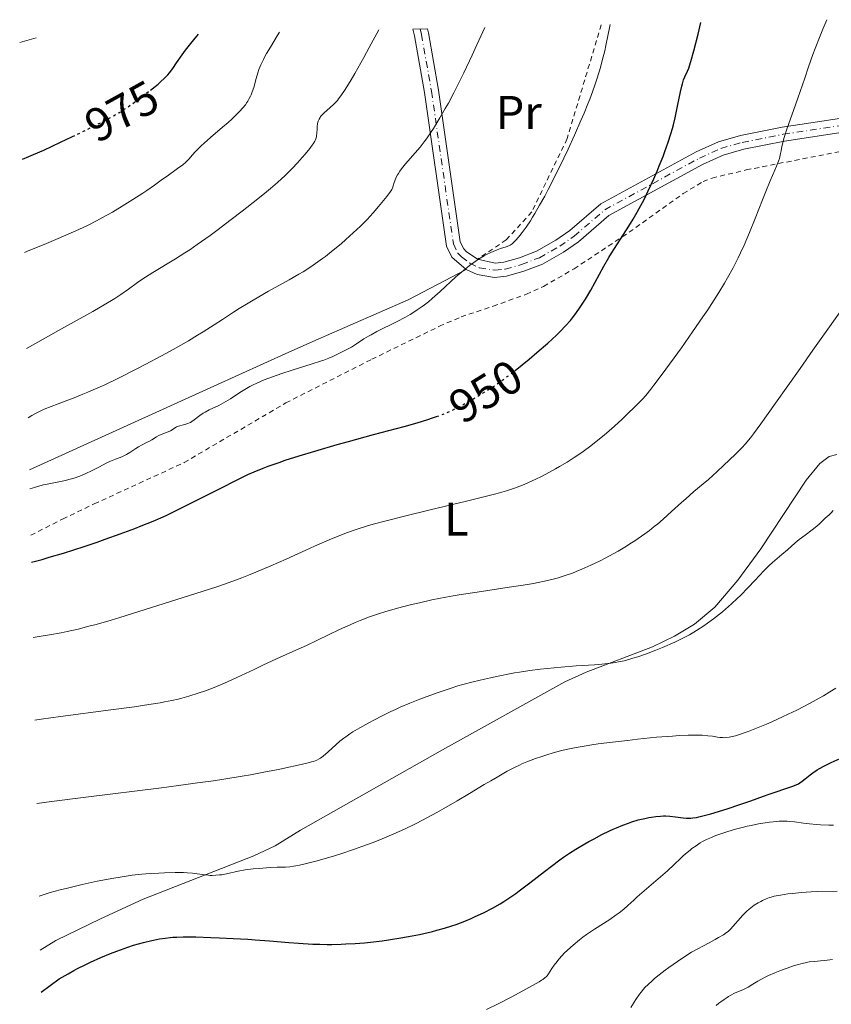
# Model space of a CAD drawing. Units: metres. Extents: x 654684 to 658142, y 4753309 to 4755700.
# Drawn here: x 654684 to 654856, y 4755417 to 4755626 of the extents above; entities that cross this region are included whole.
import ezdxf
from ezdxf.enums import TextEntityAlignment as Align

# ---------------------------------------------------------------- set-up
doc = ezdxf.new("R2010")
doc.units = ezdxf.units.M
doc.header["$MEASUREMENT"] = 0
for name, pattern in [('DGN Style 2', [1.739922, 1.043953, -0.695969]), ('DGN Style 4', [2.785615, 1.391938, -0.695969, 0.00174, -0.695969]), ('DGN Style 5', [1.217945, 0.521977, -0.695969])]:
    doc.linetypes.add(name, pattern=pattern)
for name, color, linetype, lineweight in [('Cota de curva de nivel directora', 7, 'Continuous', 0), ('Curva de nivel directora', 30, 'Continuous', 30), ('Curva de nivel directora no vista', 30, 'DGN Style 5', 30), ('Curva de nivel intermedia', 30, 'Continuous', 0), ('Eje pista sin pavimentar', 7, 'DGN Style 4', 0), ('Etiqueta de uso rústico', 92, 'Continuous', 0), ('Línea de cambio de uso (parcela vista)', 92, 'Continuous', 0), ('Línea de pista sin pavimentar', 7, 'Continuous', 0), ('Pista sin pavimentar', 9, 'Continuous', 0), ('Tela metálica o alambrada', 7, 'DGN Style 2', 0)]:
    doc.layers.add(name, color=color, linetype=linetype, lineweight=lineweight)
doc.styles.add('Style-Arial', font='arial.ttf')

msp = doc.modelspace()

# ---------------------------------------------------------------- linework, layer by layer
at = {"layer": 'Curva de nivel directora', "color": 30, "linetype": 'Continuous', "lineweight": 30, "flags": 128}
for points, elevation in [([(654789.03, 4755551.51), (654789.09, 4755551.56), (654792.1, 4755554), (654793.71, 4755555.36), (654796.03, 4755557.38), (654797.85, 4755559.06), (654798.66, 4755559.85), (654799.78, 4755561.02), (654800.81, 4755562.18), (654801.29, 4755562.76), (654801.75, 4755563.35), (654802.63, 4755564.55), (654803.47, 4755565.82), (654804.02, 4755566.71), (654805.13, 4755568.62), (654807.9, 4755573.66), (654808.97, 4755575.51), (654809.54, 4755576.46), (654810.14, 4755577.42), (654811.41, 4755579.39), (654813.19, 4755582.16), (654814.09, 4755583.62), (654814.98, 4755585.14), (654815.42, 4755585.93), (654816.07, 4755587.15), (654816.49, 4755587.97), (654817.32, 4755589.66), (654818.48, 4755592.19), (654819.19, 4755593.85), (654819.63, 4755594.92), (654820.44, 4755596.95), (654820.83, 4755598), (654821.53, 4755599.95), (654822.1, 4755601.74), (654822.43, 4755602.87), (654822.63, 4755603.61), (654823, 4755605.09), (654823.54, 4755607.59), (654824.15, 4755610.61), (654824.43, 4755611.82), (654824.56, 4755612.32), (654824.81, 4755613.14), (654825.07, 4755613.79), (654825.6, 4755614.98), (654825.88, 4755615.65), (654826.04, 4755616.11), (654826.35, 4755617.05), (654826.98, 4755619.29), (654827.89, 4755622.88), (654828.49, 4755625.31)], 950), ([(654711.83, 4755610.97), (654712.85, 4755611.78), (654713.45, 4755612.27), (654713.97, 4755612.72), (654714.83, 4755613.52), (654715.51, 4755614.23), (654715.89, 4755614.68), (654716.57, 4755615.6), (654717.35, 4755616.75), (654718.55, 4755618.5), (654719.24, 4755619.43), (654720.38, 4755620.85), (654721.67, 4755622.41), (654722.01, 4755622.88)], 975), ([(654684.69, 4755596.36), (654686.05, 4755596.91), (654687.06, 4755597.33), (654689.25, 4755598.3), (654692.79, 4755599.93), (654695.15, 4755601.06), (654695.31, 4755601.14)], 975), ([(654686.62, 4755510.91), (654688.89, 4755511.54), (654690.4, 4755511.98), (654693.41, 4755512.88), (654697.76, 4755514.28), (654700.51, 4755515.2), (654702.24, 4755515.8), (654705.43, 4755516.94), (654708.5, 4755518.08), (654709.88, 4755518.62), (654712.43, 4755519.66), (654714.06, 4755520.37), (654715.14, 4755520.86), (654717.39, 4755521.93), (654721.55, 4755523.99), (654727.17, 4755526.86), (654729.67, 4755528.13), (654731.6, 4755529.07), (654732.49, 4755529.49), (654733.78, 4755530.07), (654735.72, 4755530.87), (654736.76, 4755531.26), (654739.08, 4755532.08), (654740.4, 4755532.53), (654743.37, 4755533.48), (654746.67, 4755534.48), (654751.37, 4755535.85), (654753.78, 4755536.53), (654759.12, 4755537.98), (654765.58, 4755539.71), (654768.32, 4755540.47), (654770.62, 4755541.17), (654771.63, 4755541.5), (654772.47, 4755541.8)], 950), ([(654842.96, 4755461.79), (654847.76, 4755463.41), (654848.69, 4755463.77), (654849.15, 4755463.99), (654849.41, 4755464.15), (654849.92, 4755464.51), (654850.56, 4755465.03), (654851.6, 4755465.86), (654852.2, 4755466.31), (654853.11, 4755466.92), (654853.62, 4755467.22), (654854.49, 4755467.7), (654855.49, 4755468.21), (654856.05, 4755468.47), (654857.96, 4755469.32)], 925), ([(654688.68, 4755419.83), (654692.52, 4755422.61), (654694.38, 4755423.71), (654695.6, 4755424.39), (654696.4, 4755424.82), (654697.97, 4755425.62), (654699.11, 4755426.18), (654701.32, 4755427.17), (654703.4, 4755428.02), (654704.7, 4755428.52), (654707.07, 4755429.35), (654708.26, 4755429.74), (654710.34, 4755430.35), (654712.1, 4755430.78), (654713.13, 4755430.99), (654713.76, 4755431.1), (654714.93, 4755431.27), (654716.02, 4755431.4), (654716.56, 4755431.44), (654717.4, 4755431.49), (654718.79, 4755431.53), (654721.46, 4755431.51), (654724.63, 4755431.42), (654726.45, 4755431.35), (654729.38, 4755431.21), (654732.45, 4755431.03), (654734, 4755430.92), (654737.09, 4755430.66), (654741.18, 4755430.32), (654743.21, 4755430.17), (654746.24, 4755430), (654747.76, 4755429.95), (654749.27, 4755429.94), (654750.27, 4755429.94), (654752.27, 4755429.98), (654753.26, 4755430.02), (654755.23, 4755430.14), (654757.16, 4755430.29), (654758.43, 4755430.41), (654760.91, 4755430.7), (654762.26, 4755430.89), (654764.86, 4755431.3), (654767.3, 4755431.75), (654768.82, 4755432.06), (654769.78, 4755432.27), (654771.57, 4755432.69), (654772.49, 4755432.93), (654774.16, 4755433.39), (654775.68, 4755433.86), (654776.62, 4755434.18), (654778.42, 4755434.86), (654779.76, 4755435.42), (654780.65, 4755435.81), (654782.41, 4755436.64), (654784.31, 4755437.62), (654785.93, 4755438.54), (654786.74, 4755439.03), (654787.98, 4755439.84), (654789.29, 4755440.75), (654789.99, 4755441.26), (654792.25, 4755442.97), (654795.36, 4755445.39), (654796.81, 4755446.52), (654798.56, 4755447.82), (654799.38, 4755448.41), (654800.63, 4755449.25), (654801.94, 4755450.09), (654802.65, 4755450.52), (654804.73, 4755451.71), (654805.83, 4755452.32), (654807.5, 4755453.19), (654809.11, 4755453.99), (654809.87, 4755454.35), (654810.6, 4755454.67), (654811.93, 4755455.22), (654813.12, 4755455.66), (654813.86, 4755455.9), (654815.21, 4755456.3), (654816.6, 4755456.64), (654817.44, 4755456.81), (654817.97, 4755456.91), (654818.95, 4755457.05), (654819.92, 4755457.14), (654820.55, 4755457.16), (654820.97, 4755457.15), (654821.89, 4755457.09), (654823.07, 4755456.97), (654824.7, 4755456.79), (654825.45, 4755456.72), (654826.05, 4755456.7), (654826.34, 4755456.7), (654826.79, 4755456.74), (654827.56, 4755456.85), (654828.01, 4755456.95), (654829.14, 4755457.23), (654830.58, 4755457.63), (654834.07, 4755458.69), (654836.73, 4755459.56), (654839.05, 4755460.37), (654841.72, 4755461.34), (654842.96, 4755461.79)], 925)]:
    msp.add_lwpolyline(points, dxfattribs=dict(at, elevation=elevation))
at = {"layer": 'Curva de nivel directora no vista', "color": 30, "linetype": 'DGN Style 5', "lineweight": 30, "flags": 128}
for points, elevation in [([(654695.31, 4755601.14), (654699.36, 4755603.12), (654701.75, 4755604.32), (654702.72, 4755604.83), (654704.33, 4755605.72), (654705.25, 4755606.27), (654705.84, 4755606.64), (654707.02, 4755607.42), (654708.47, 4755608.45), (654710.5, 4755609.94), (654711.49, 4755610.7), (654711.83, 4755610.97)], 975), ([(654772.47, 4755541.8), (654773.45, 4755542.15), (654774.56, 4755542.6), (654775.28, 4755542.92), (654776.7, 4755543.6), (654777.52, 4755544.01), (654779.17, 4755544.92), (654780.8, 4755545.86), (654781.84, 4755546.5), (654783.76, 4755547.71), (654785.57, 4755548.92), (654786.69, 4755549.72), (654787.44, 4755550.28), (654789.03, 4755551.51)], 950)]:
    msp.add_lwpolyline(points, dxfattribs=dict(at, elevation=elevation))
at = {"layer": 'Curva de nivel intermedia', "color": 30, "linetype": 'Continuous', "lineweight": 0, "flags": 128}
for points, elevation in [([(654854.28, 4755623.88), (654855.14, 4755625.92)], 945), ([(654685.6, 4755556.21), (654687.95, 4755557.56), (654692.33, 4755560.02), (654699.6, 4755564.06), (654702.41, 4755565.68), (654703.59, 4755566.4), (654704.3, 4755566.86), (654705.58, 4755567.7), (654707.2, 4755568.84), (654709.09, 4755570.2), (654710.03, 4755570.86), (654710.77, 4755571.35), (654712.32, 4755572.34), (654717.14, 4755575.24), (654719.15, 4755576.5), (654720.16, 4755577.17), (654721.75, 4755578.25), (654724.49, 4755580.21), (654725.9, 4755581.24), (654728.95, 4755583.54), (654731.3, 4755585.34), (654734.58, 4755587.92), (654736.44, 4755589.43), (654737.26, 4755590.13), (654738.76, 4755591.43), (654739.66, 4755592.24), (654740.23, 4755592.77), (654741.3, 4755593.82), (654741.88, 4755594.41), (654742.98, 4755595.58), (654743.99, 4755596.7), (654744.59, 4755597.4), (654745.58, 4755598.61), (654746.13, 4755599.33), (654746.34, 4755599.64), (654746.66, 4755600.17), (654746.81, 4755600.49), (654746.89, 4755600.7), (654747, 4755601.1), (654747.05, 4755601.34), (654747.1, 4755601.83), (654747.15, 4755602.8), (654747.17, 4755603.25), (654747.25, 4755603.84), (654747.33, 4755604.19), (654747.39, 4755604.41), (654747.56, 4755604.82), (654747.77, 4755605.21), (654747.9, 4755605.4), (654748.12, 4755605.69), (654748.57, 4755606.14), (654749.95, 4755607.3), (654750.6, 4755607.91), (654750.96, 4755608.28), (654751.44, 4755608.81), (654751.71, 4755609.15), (654752.19, 4755609.78), (654753.11, 4755611.15), (654754.35, 4755613.18), (654755.13, 4755614.5), (654757.03, 4755617.89), (654758.19, 4755620), (654760.21, 4755623.76)], 965), ([(654685.93, 4755541.55), (654686.73, 4755542.06), (654687.32, 4755542.39), (654688.61, 4755543.03), (654689.31, 4755543.34), (654690.77, 4755543.94), (654692.3, 4755544.52), (654694.35, 4755545.29), (654695.35, 4755545.66), (654697.53, 4755546.52), (654698.6, 4755546.95), (654700.71, 4755547.87), (654702.15, 4755548.52), (654705.19, 4755549.98), (654708.98, 4755551.9), (654710.73, 4755552.81), (654714.19, 4755554.66), (654716.62, 4755556.01), (654719.87, 4755557.88), (654721.81, 4755559.04), (654723.03, 4755559.79), (654725.37, 4755561.27), (654727.09, 4755562.39), (654729.42, 4755563.91), (654730.64, 4755564.68), (654732.56, 4755565.87), (654733.57, 4755566.48), (654736.84, 4755568.35), (654741.25, 4755570.81), (654743.25, 4755571.96), (654744.16, 4755572.51), (654745.82, 4755573.56), (654747.33, 4755574.58), (654748.29, 4755575.28), (654748.92, 4755575.76), (654750.2, 4755576.76), (654752.23, 4755578.43), (654753.26, 4755579.32), (654754.81, 4755580.72), (654756.32, 4755582.15), (654757.04, 4755582.87), (654757.73, 4755583.6), (654759.03, 4755585.01), (654760.18, 4755586.34), (654760.85, 4755587.14), (654761.92, 4755588.48), (654762.67, 4755589.48), (654762.97, 4755589.93), (654763.1, 4755590.2), (654763.29, 4755590.73), (654763.48, 4755591.4), (654763.62, 4755591.8), (654763.91, 4755592.51), (654764.19, 4755593.04), (654764.37, 4755593.33), (654764.68, 4755593.8), (654765.04, 4755594.3), (654765.91, 4755595.37), (654767.95, 4755597.71), (654768.95, 4755598.9), (654769.86, 4755600.05), (654770.3, 4755600.64), (654771.17, 4755601.91), (654771.78, 4755602.86), (654773.18, 4755605.14), (654774.31, 4755607.08), (654774.97, 4755608.26), (654776.11, 4755610.4), (654777.47, 4755613.08), (654778.25, 4755614.66), (654780.01, 4755618.39), (654781.02, 4755620.57), (654782.68, 4755624.27)], 960), ([(654686.98, 4755494.97), (654689.09, 4755495.3), (654690.42, 4755495.52), (654692.95, 4755495.99), (654694.16, 4755496.24), (654696.5, 4755496.77), (654698.8, 4755497.35), (654700.33, 4755497.76), (654703.48, 4755498.65), (654705.33, 4755499.21), (654709.15, 4755500.39), (654720.14, 4755503.9), (654725.88, 4755505.73), (654728.5, 4755506.62), (654731.19, 4755507.61), (654732.62, 4755508.17), (654734.13, 4755508.79), (654737.32, 4755510.16), (654740.58, 4755511.6), (654744.74, 4755513.48), (654746.62, 4755514.32), (654750.18, 4755515.86), (654752.16, 4755516.67), (654753.37, 4755517.13), (654755.66, 4755517.94), (654758.01, 4755518.69), (654759.31, 4755519.07), (654761.51, 4755519.66), (654765.7, 4755520.72), (654771.09, 4755522.01), (654778.8, 4755523.85), (654782.21, 4755524.69), (654784.72, 4755525.34), (654785.8, 4755525.64), (654787.26, 4755526.07), (654788.57, 4755526.49), (654789.18, 4755526.7), (654790.07, 4755527.03), (654790.65, 4755527.26), (654791.81, 4755527.75), (654792.71, 4755528.16), (654794.55, 4755529.05), (654796.42, 4755530.04), (654797.67, 4755530.73), (654798.49, 4755531.2), (654800.1, 4755532.17), (654801.64, 4755533.15), (654802.39, 4755533.64), (654803.49, 4755534.41), (654805.13, 4755535.6), (654805.94, 4755536.23), (654807.6, 4755537.58), (654808.44, 4755538.29), (654810.13, 4755539.78), (654811.77, 4755541.28), (654812.81, 4755542.25), (654814.63, 4755544.02), (654815.63, 4755545.03), (654816.09, 4755545.52), (654816.78, 4755546.28), (654817.89, 4755547.62), (654818.53, 4755548.44), (654820.07, 4755550.5), (654822.79, 4755554.25), (654824.33, 4755556.4), (654826.69, 4755559.75), (654828.91, 4755562.97), (654829.91, 4755564.44), (654830.8, 4755565.78), (654832.29, 4755568.11), (654833.47, 4755570.06), (654834.14, 4755571.22), (654835.28, 4755573.34), (654836.34, 4755575.42), (654836.85, 4755576.49), (654837.62, 4755578.14), (654838.78, 4755580.82), (654839.97, 4755583.77), (654841.51, 4755587.73), (654842.22, 4755589.52), (654843.15, 4755591.77), (654844.12, 4755594.05), (654844.49, 4755594.91), (654844.9, 4755595.95), (654845.1, 4755596.51), (654845.2, 4755596.87), (654845.36, 4755597.56), (654845.47, 4755598.13), (654845.63, 4755599.01), (654845.74, 4755599.53), (654845.98, 4755600.44), (654846.14, 4755600.97), (654846.78, 4755602.9), (654848.12, 4755606.68), (654849.02, 4755609.27), (654850.46, 4755613.54), (654851.29, 4755615.96), (654852.21, 4755618.52), (654852.69, 4755619.83), (654853.73, 4755622.52), (654854.28, 4755623.88)], 945), ([(654788.05, 4755578.14), (654788.48, 4755578.44), (654788.96, 4755578.89), (654789.24, 4755579.17), (654789.79, 4755579.81), (654790.1, 4755580.19), (654790.61, 4755580.83), (654791.43, 4755581.97), (654792.33, 4755583.31), (654792.8, 4755584.06), (654793.29, 4755584.85), (654794.3, 4755586.59), (654795.37, 4755588.54), (654796.11, 4755589.96), (654797.7, 4755593.08), (654799.42, 4755596.58), (654800.31, 4755598.46), (654801.67, 4755601.42), (654803.04, 4755604.53), (654803.73, 4755606.14), (654804.53, 4755608.09), (654804.92, 4755609.09), (654805.51, 4755610.65), (654806.08, 4755612.27), (654806.36, 4755613.12), (654806.91, 4755614.89), (654807.19, 4755615.82), (654807.58, 4755617.27), (654808.09, 4755619.33), (654808.34, 4755620.42), (654808.7, 4755622.12), (654809.22, 4755624.87)], 955), ([(654684.13, 4755621.1), (654687.61, 4755622.1)], 980), ([(654685.14, 4755576.59), (654686.3, 4755577.04), (654689.28, 4755578.24), (654691.81, 4755579.31), (654695.53, 4755580.94), (654696.63, 4755581.44), (654698.62, 4755582.39), (654700.41, 4755583.3), (654701.53, 4755583.9), (654703.76, 4755585.16), (654706.38, 4755586.73), (654708.1, 4755587.8), (654710.19, 4755589.14), (654711.09, 4755589.74), (654712.7, 4755590.85), (654714.42, 4755592.12), (654715.35, 4755592.78), (654717.57, 4755594.35), (654718.67, 4755595.18), (654719.32, 4755595.72), (654719.61, 4755595.98), (654719.99, 4755596.35), (654720.77, 4755597.3), (654721.34, 4755597.92), (654721.74, 4755598.34), (654722.57, 4755599.16), (654723.21, 4755599.77), (654724.53, 4755600.95), (654727.12, 4755603.15), (654728.28, 4755604.14), (654729.05, 4755604.83), (654729.52, 4755605.27), (654730.36, 4755606.09), (654730.73, 4755606.47), (654731.39, 4755607.21), (654731.94, 4755607.9), (654732.25, 4755608.34), (654732.44, 4755608.63), (654732.77, 4755609.21), (654733.01, 4755609.69), (654733.16, 4755610), (654733.41, 4755610.63), (654733.72, 4755611.57), (654734.22, 4755613.44), (654734.59, 4755614.69), (654734.81, 4755615.34), (654735.23, 4755616.37), (654735.76, 4755617.49), (654736.08, 4755618.1), (654736.44, 4755618.75), (654737.24, 4755620.08), (654738.7, 4755622.47), (654739.16, 4755623.28)], 970), ([(654686.27, 4755526.48), (654687.29, 4755526.8), (654687.93, 4755526.99), (654689.16, 4755527.3), (654690.3, 4755527.55), (654692.4, 4755527.95), (654693.85, 4755528.26), (654694.55, 4755528.43), (654695.91, 4755528.85), (654697.19, 4755529.31), (654697.99, 4755529.65), (654699.48, 4755530.34), (654700.93, 4755531.09), (654702.59, 4755531.99), (654703.34, 4755532.36), (654704.41, 4755532.78), (654705.78, 4755533.3), (654706.46, 4755533.6), (654706.79, 4755533.79), (654707.46, 4755534.19), (654708.73, 4755535.04), (654709.31, 4755535.42), (654710.09, 4755535.84), (654711.03, 4755536.28), (654711.48, 4755536.51), (654712.15, 4755536.9), (654713.11, 4755537.48), (654713.63, 4755537.76), (654714.47, 4755538.13), (654715.58, 4755538.57), (654716.06, 4755538.8), (654716.66, 4755539.16), (654717.14, 4755539.47), (654717.38, 4755539.61), (654717.8, 4755539.79), (654718.04, 4755539.87), (654718.57, 4755540.01), (654719.35, 4755540.21), (654719.74, 4755540.34), (654720.12, 4755540.49), (654720.31, 4755540.58), (654720.58, 4755540.74), (654721.11, 4755541.12), (654722.27, 4755542.02), (654722.99, 4755542.5), (654723.4, 4755542.73), (654724.3, 4755543.2), (654726.31, 4755544.16), (654727.33, 4755544.69), (654727.82, 4755544.98), (654728.78, 4755545.59), (654730.75, 4755546.9), (654731.84, 4755547.57), (654732.9, 4755548.17), (654733.47, 4755548.46), (654734.39, 4755548.91), (654735.93, 4755549.58), (654737.68, 4755550.26), (654738.65, 4755550.6), (654739.68, 4755550.95), (654741.86, 4755551.65), (654746.11, 4755552.96), (654747.85, 4755553.52), (654748.55, 4755553.76), (654749.66, 4755554.18), (654750.46, 4755554.53), (654751.62, 4755555.11), (654753.46, 4755555.99), (654754.12, 4755556.34), (654754.46, 4755556.54), (654755.48, 4755557.21), (654757.06, 4755558.27), (654758.03, 4755558.86), (654758.58, 4755559.16), (654759.78, 4755559.8), (654763.94, 4755561.88), (654765.88, 4755562.9), (654766.86, 4755563.46), (654767.86, 4755564.08), (654768.37, 4755564.41), (654769.4, 4755565.13), (654769.92, 4755565.51), (654770.72, 4755566.14), (654771.54, 4755566.82), (654773.21, 4755568.31), (654776.55, 4755571.39), (654778.15, 4755572.79), (654778.91, 4755573.41), (654779.41, 4755573.8), (654780.36, 4755574.49), (654780.82, 4755574.81), (654781.7, 4755575.37), (654782.52, 4755575.85), (654783.03, 4755576.13), (654783.98, 4755576.6), (654784.45, 4755576.82), (654785.31, 4755577.17), (654786.04, 4755577.42), (654787.18, 4755577.77), (654787.78, 4755578), (654788.05, 4755578.14)], 955), ([(654687.37, 4755477.45), (654688.71, 4755477.67), (654692.75, 4755478.23), (654703.44, 4755479.63), (654708.46, 4755480.31), (654710.55, 4755480.61), (654713.91, 4755481.15), (654714.82, 4755481.31), (654716.4, 4755481.62), (654717.73, 4755481.92), (654718.51, 4755482.13), (654719.98, 4755482.54), (654722.17, 4755483.24), (654723.28, 4755483.63), (654724.97, 4755484.26), (654726.68, 4755484.95), (654727.54, 4755485.32), (654730.17, 4755486.52), (654733.78, 4755488.23), (654735.64, 4755489.11), (654738.54, 4755490.43), (654742.66, 4755492.29), (654744.87, 4755493.31), (654751.89, 4755496.64), (654754.15, 4755497.67), (654755.24, 4755498.14), (654756.27, 4755498.58), (654758.26, 4755499.34), (654760.19, 4755500.01), (654761.48, 4755500.42), (654764.18, 4755501.19), (654767.18, 4755501.96), (654768.82, 4755502.35), (654771.49, 4755502.93), (654774.42, 4755503.51), (654775.99, 4755503.79), (654777.64, 4755504.07), (654781.07, 4755504.61), (654787.83, 4755505.62), (654790.78, 4755506.08), (654793, 4755506.45), (654793.99, 4755506.63), (654795.34, 4755506.9), (654797.15, 4755507.33), (654798.01, 4755507.57), (654799.7, 4755508.09), (654801.24, 4755508.64), (654802.04, 4755508.94), (654803.26, 4755509.44), (654805.16, 4755510.28), (654807.14, 4755511.24), (654808.16, 4755511.76), (654810.01, 4755512.75), (654810.95, 4755513.28), (654812.37, 4755514.12), (654813.79, 4755515.01), (654814.49, 4755515.47), (654815.89, 4755516.43), (654816.58, 4755516.92), (654817.6, 4755517.68), (654818.59, 4755518.47), (654819.24, 4755519), (654820.49, 4755520.07), (654822.26, 4755521.65), (654824.34, 4755523.57), (654825.25, 4755524.4), (654826.96, 4755525.9), (654828.97, 4755527.58), (654830.06, 4755528.5), (654831.95, 4755530.18), (654833.29, 4755531.42), (654835.8, 4755533.82), (654836.73, 4755534.76), (654837.18, 4755535.22), (654837.85, 4755535.97), (654838.96, 4755537.32), (654839.6, 4755538.15), (654841.16, 4755540.25), (654844.3, 4755544.66), (654849.48, 4755552.02), (654852.22, 4755555.89), (654860.1, 4755566.95)], 940), ([(654687.77, 4755459.78), (654690.9, 4755460.22), (654698.11, 4755461.15), (654714.18, 4755463.13), (654719.34, 4755463.8), (654721.78, 4755464.14), (654725.21, 4755464.63), (654727.35, 4755464.96), (654731.25, 4755465.59), (654733.03, 4755465.9), (654736.22, 4755466.48), (654738.97, 4755467.01), (654740.55, 4755467.34), (654743.15, 4755467.9), (654745.22, 4755468.39), (654745.97, 4755468.6), (654746.39, 4755468.73), (654747.07, 4755468.98), (654747.59, 4755469.23), (654747.89, 4755469.41), (654748.44, 4755469.83), (654749.51, 4755470.77), (654751.14, 4755472.26), (654751.98, 4755472.98), (654752.79, 4755473.64), (654753.21, 4755473.95), (654754.08, 4755474.55), (654754.73, 4755474.97), (654756.23, 4755475.86), (654758.1, 4755476.91), (654759.17, 4755477.48), (654760.9, 4755478.37), (654762.78, 4755479.28), (654763.76, 4755479.73), (654764.77, 4755480.18), (654766.82, 4755481.05), (654768.88, 4755481.88), (654770.23, 4755482.4), (654772.78, 4755483.34), (654775.35, 4755484.2), (654776.95, 4755484.7), (654778.02, 4755485), (654780.22, 4755485.59), (654782.61, 4755486.17), (654783.88, 4755486.46), (654785.87, 4755486.88), (654787.94, 4755487.27), (654788.99, 4755487.46), (654790.06, 4755487.63), (654792.24, 4755487.95), (654794.44, 4755488.24), (654795.91, 4755488.4), (654798.85, 4755488.69), (654802.06, 4755488.94), (654805.91, 4755489.2), (654807.5, 4755489.32), (654809.39, 4755489.52), (654810.4, 4755489.68), (654811.01, 4755489.79), (654812.18, 4755490.05), (654813.41, 4755490.38), (654814.07, 4755490.57), (654815.13, 4755490.9), (654816.91, 4755491.52), (654818.92, 4755492.3), (654820.32, 4755492.87), (654822.93, 4755494), (654824.39, 4755494.69), (654825.06, 4755495.03), (654826.03, 4755495.56), (654827.55, 4755496.48), (654829.07, 4755497.47), (654829.88, 4755498.03), (654831.14, 4755498.94), (654832.42, 4755499.93), (654833.06, 4755500.45), (654833.69, 4755500.98), (654834.93, 4755502.08), (654836.14, 4755503.21), (654836.92, 4755503.98), (654838.41, 4755505.5), (654839.95, 4755507.14), (654841.77, 4755509.1), (654842.57, 4755509.9), (654842.94, 4755510.26), (654843.63, 4755510.88), (654845.65, 4755512.56), (654846.81, 4755513.57), (654848.47, 4755515.04), (654849.32, 4755515.75), (654850.55, 4755516.7), (654852.04, 4755517.8), (654852.68, 4755518.3), (654853.51, 4755519.02), (654854.41, 4755519.87), (654854.82, 4755520.25), (654855.63, 4755520.96), (654856.06, 4755521.38), (654856.53, 4755521.91)], 935), ([(654842.35, 4755476.61), (654843.51, 4755477.12), (654845.76, 4755478.14), (654846.95, 4755478.71), (654848.8, 4755479.61), (654851.62, 4755481.08), (654853.5, 4755482.1), (654854.42, 4755482.63), (654855.78, 4755483.43), (654857.08, 4755484.24)], 930), ([(654688.22, 4755440.17), (654688.87, 4755440.39), (654690.6, 4755440.91), (654692.71, 4755441.48), (654694.25, 4755441.86), (654697.36, 4755442.6), (654700.57, 4755443.3), (654702.49, 4755443.68), (654703.67, 4755443.9), (654705.82, 4755444.26), (654707.93, 4755444.57), (654709.21, 4755444.72), (654710.03, 4755444.81), (654711.68, 4755444.94), (654713.58, 4755445.05), (654714.83, 4755445.11), (654717.09, 4755445.17), (654718.85, 4755445.16), (654719.62, 4755445.12), (654720.76, 4755445.01), (654723.26, 4755444.67), (654724.11, 4755444.59), (654724.52, 4755444.56), (654724.93, 4755444.55), (654725.71, 4755444.57), (654726.47, 4755444.64), (654726.97, 4755444.71), (654727.96, 4755444.9), (654730.39, 4755445.44), (654731.87, 4755445.71), (654733.61, 4755445.93), (654734.84, 4755446.05), (654735.65, 4755446.12), (654737.2, 4755446.21), (654738.7, 4755446.27), (654740.47, 4755446.33), (654741.34, 4755446.39), (654742.16, 4755446.49), (654742.62, 4755446.56), (654743.4, 4755446.7), (654744.89, 4755447.05), (654746.91, 4755447.58), (654748.16, 4755447.94), (654750.84, 4755448.73), (654752.38, 4755449.21), (654754.88, 4755450.03), (654757.59, 4755451), (654759, 4755451.53), (654760.94, 4755452.3), (654761.93, 4755452.7), (654763.42, 4755453.35), (654765.7, 4755454.38), (654767.99, 4755455.5), (654769.51, 4755456.28), (654772.51, 4755457.89), (654773.98, 4755458.72), (654776.81, 4755460.34), (654779.45, 4755461.91), (654782.58, 4755463.79), (654783.94, 4755464.6), (654785.28, 4755465.4), (654787.45, 4755466.64), (654789.1, 4755467.51), (654790.01, 4755467.95), (654790.56, 4755468.2), (654791.61, 4755468.63), (654793.45, 4755469.32), (654794.74, 4755469.76), (654795.62, 4755470.05), (654797.41, 4755470.59), (654799.27, 4755471.09), (654800.3, 4755471.33), (654802.05, 4755471.69), (654804.15, 4755472.05), (654805.38, 4755472.23), (654806.73, 4755472.42), (654809.72, 4755472.81), (654812.91, 4755473.18), (654815.06, 4755473.41), (654819.09, 4755473.82), (654822.45, 4755474.1), (654823.89, 4755474.2), (654825.77, 4755474.29), (654826.6, 4755474.31), (654828.08, 4755474.3), (654828.73, 4755474.27), (654829.91, 4755474.17), (654830.91, 4755474.05), (654832.02, 4755473.88), (654832.5, 4755473.81), (654833.07, 4755473.75), (654833.34, 4755473.74), (654833.76, 4755473.75), (654834.45, 4755473.83), (654834.84, 4755473.91), (654835.79, 4755474.15), (654836.84, 4755474.48), (654837.46, 4755474.69), (654838.48, 4755475.05), (654840.27, 4755475.74), (654842.35, 4755476.61)], 930), ([(654798.34, 4755426.77), (654799.08, 4755427.6), (654799.5, 4755428.04), (654800.19, 4755428.72), (654801.37, 4755429.78), (654802.73, 4755430.88), (654803.47, 4755431.44), (654804.26, 4755432.01), (654805.92, 4755433.13), (654809.17, 4755435.24), (654810.54, 4755436.17), (654811.13, 4755436.6), (654812.12, 4755437.39), (654813.01, 4755438.17), (654814.26, 4755439.32), (654815, 4755440), (654821.38, 4755445.5), (654822.83, 4755446.85), (654824.13, 4755448.14), (654824.68, 4755448.67), (654825.55, 4755449.43), (654826.16, 4755449.92), (654826.58, 4755450.23), (654827.44, 4755450.84), (654828.34, 4755451.43), (654828.84, 4755451.71), (654829.68, 4755452.15), (654830.7, 4755452.6), (654831.29, 4755452.84), (654831.86, 4755453.05), (654833.13, 4755453.5), (654834.17, 4755453.83), (654835.8, 4755454.32), (654837.47, 4755454.77), (654838.3, 4755454.97), (654839.11, 4755455.15), (654840.66, 4755455.46), (654842.09, 4755455.69), (654842.98, 4755455.82), (654844.54, 4755455.98), (654845.05, 4755456.02), (654845.95, 4755456.06), (654846.76, 4755456.04), (654847.28, 4755456.01), (654848.33, 4755455.89), (654850.22, 4755455.61), (654851.45, 4755455.45), (654852.95, 4755455.32), (654853.82, 4755455.26), (654855.59, 4755455.19), (654856.56, 4755455.18)], 920), ([(654813.62, 4755416.56), (654814.67, 4755418.22), (654815.46, 4755419.39), (654815.8, 4755419.84), (654816.31, 4755420.45), (654816.6, 4755420.76), (654817.3, 4755421.46), (654818.13, 4755422.23), (654818.66, 4755422.69), (654819.65, 4755423.51), (654820.93, 4755424.49), (654821.7, 4755425.05), (654823.53, 4755426.34), (654824.61, 4755427.07), (654826.45, 4755428.29), (654830.21, 4755430.26), (654831.51, 4755430.97), (654832.2, 4755431.36), (654833.24, 4755431.98), (654833.92, 4755432.44), (654834.24, 4755432.69), (654834.72, 4755433.16), (654837.36, 4755436.13), (654838.19, 4755436.96), (654838.71, 4755437.43), (654839.05, 4755437.71), (654839.76, 4755438.22), (654840.6, 4755438.74), (654841.17, 4755439.05), (654841.54, 4755439.24), (654842.28, 4755439.58), (654842.98, 4755439.85), (654843.36, 4755439.97), (654844.01, 4755440.14), (654845.31, 4755440.39), (654846.92, 4755440.62), (654847.92, 4755440.74), (654849.7, 4755440.91), (654851.86, 4755441.05), (654853.08, 4755441.11), (654857.31, 4755441.23)], 915), ([(654783.07, 4755416.15), (654785.66, 4755417.42), (654788.3, 4755418.77), (654789.97, 4755419.65), (654792.79, 4755421.19), (654794.21, 4755422.01), (654794.72, 4755422.33), (654794.99, 4755422.51), (654795.42, 4755422.83), (654795.73, 4755423.12), (654795.89, 4755423.3), (654796.16, 4755423.68), (654796.88, 4755424.81), (654797.37, 4755425.52), (654797.98, 4755426.33), (654798.34, 4755426.77)], 920), ([(654831.7, 4755416.95), (654832.29, 4755417.45), (654832.67, 4755417.75), (654833.37, 4755418.26), (654834.02, 4755418.7), (654834.34, 4755418.9), (654834.83, 4755419.17), (654835.62, 4755419.56), (654837.48, 4755420.38), (654838.48, 4755420.89), (654839.5, 4755421.5), (654840.54, 4755422.14), (654841.15, 4755422.49), (654842.21, 4755423.04), (654842.81, 4755423.32), (654844.15, 4755423.91), (654845.57, 4755424.48), (654846.51, 4755424.84), (654848.27, 4755425.44), (654848.85, 4755425.62), (654849.9, 4755425.91), (654850.82, 4755426.11), (654851.4, 4755426.2), (654852.54, 4755426.32), (654853.82, 4755426.42), (654854.66, 4755426.5), (654856.35, 4755426.72)], 910)]:
    msp.add_lwpolyline(points, dxfattribs=dict(at, elevation=elevation))
at = {"layer": 'Eje pista sin pavimentar', "color": 7, "linetype": 'DGN Style 4', "lineweight": 0}
msp.add_polyline3d([(654768.98, 4755623.96, 962.64), (654769.26, 4755622.79, 962.44), (654771.39, 4755610.74, 960.08), (654776.03, 4755578.38, 955.42), (654776.97, 4755576.45, 954.95), (654777.74, 4755575.63, 954.62), (654779.51, 4755574.29, 954.03), (654781.52, 4755573.35, 953.57), (654784.81, 4755572.8, 953.15), (654787.02, 4755573.03, 953.07), (654790.48, 4755574.05, 952.8), (654794.24, 4755575.48, 952.16), (654798.56, 4755577.91, 951.6), (654801.59, 4755580.05, 951.23), (654808.12, 4755585.63, 950.76), (654828.16, 4755596.59, 947.04), (654832.7, 4755598.65, 946.42), (654837.23, 4755599.92, 945.63), (654845.92, 4755601.63, 943.8), (654860.34, 4755603.84, 941.61)], dxfattribs=at)
at = {"layer": 'Línea de cambio de uso (parcela vista)', "color": 92, "linetype": 'Continuous', "lineweight": 0}
for points in [[(654686.18, 4755530.5, 955.9), (654725.25, 4755548.27, 957.14), (654741.17, 4755555.47, 957.12), (654748.01, 4755558.51, 956.82), (654766.43, 4755566.58, 954.52), (654778.73, 4755573, 953.09)], [(654857.27, 4755533.73, 935.86), (654855.68, 4755533.36, 935.4), (654853.68, 4755531.85, 935.68), (654850.78, 4755528.32, 935.79), (654841.14, 4755513.75, 935.05), (654836.28, 4755507.1, 934.93), (654831.42, 4755501.41, 934.98), (654827.14, 4755497.81, 934.85), (654822.86, 4755495.25, 934.67), (654818.19, 4755493, 934.46), (654804.15, 4755487.66, 933.81), (654799.62, 4755485.59, 933.58), (654773.71, 4755471.17, 931.97), (654743.66, 4755454.15, 931.68), (654738.23, 4755450.8, 930.74), (654733.71, 4755448.71, 930.21), (654710.28, 4755439.55, 927.44), (654701.24, 4755435.34, 926.69), (654691.79, 4755430.77, 926.42), (654688.48, 4755428.71, 926.51)]]:
    msp.add_polyline3d(points, dxfattribs=at)
at = {"layer": 'Línea de pista sin pavimentar', "color": 7, "linetype": 'Continuous', "lineweight": 0}
for points in [[(654767.44, 4755623.92, 962.69), (654767.79, 4755622.48, 962.44), (654769.91, 4755610.5, 960.08), (654774.58, 4755577.93, 955.42), (654775.72, 4755575.58, 954.95), (654778.73, 4755573, 954.03)], [(654770.52, 4755623.99, 962.59), (654770.73, 4755623.1, 962.44), (654772.87, 4755610.98, 960.08), (654777.48, 4755578.83, 955.42), (654778.22, 4755577.32, 954.95), (654778.74, 4755576.76, 954.62), (654781.15, 4755575.18, 953.79)], [(654781.15, 4755575.18, 953.79), (654784.86, 4755574.31, 953.15), (654786.73, 4755574.51, 953.07), (654790, 4755575.47, 952.8), (654793.6, 4755576.84, 952.16), (654797.76, 4755579.18, 951.6), (654800.67, 4755581.23, 951.23), (654807.26, 4755586.88, 950.76), (654827.49, 4755597.93, 947.04), (654832.18, 4755600.06, 946.42), (654836.88, 4755601.38, 945.63), (654845.66, 4755603.11, 943.8), (654860.2, 4755605.34, 941.61)], [(654778.73, 4755573, 954.03), (654781.07, 4755571.9, 953.57), (654784.76, 4755571.29, 953.15), (654787.31, 4755571.55, 953.07), (654790.96, 4755572.63, 952.8), (654794.88, 4755574.12, 952.16), (654799.36, 4755576.64, 951.6), (654802.51, 4755578.87, 951.23), (654808.98, 4755584.4, 950.76), (654828.83, 4755595.25, 947.04), (654833.22, 4755597.24, 946.42), (654837.58, 4755598.46, 945.63), (654846.18, 4755600.15, 943.8), (654860.48, 4755602.34, 941.61), (654870.28, 4755602.65, 940.59), (654881.19, 4755602.34, 939.84), (654887.16, 4755601.6, 939.41), (654894.34, 4755600.05, 938.87), (654911.53, 4755594.71, 937.26), (654918.47, 4755592.12, 937.33), (654920.91, 4755591.04, 937.26), (654926.53, 4755588.19, 935.4), (654937.34, 4755582.82, 934.93)]]:
    msp.add_polyline3d(points, dxfattribs=at)
at = {"layer": 'Pista sin pavimentar', "color": 9, "linetype": 'Continuous', "lineweight": 0}
msp.add_polyline3d([(654860.48, 4755602.34, 941.61), (654846.18, 4755600.15, 943.8), (654837.58, 4755598.46, 945.63), (654833.22, 4755597.24, 946.42), (654828.83, 4755595.25, 947.04), (654808.98, 4755584.4, 950.76), (654802.51, 4755578.87, 951.23), (654799.36, 4755576.64, 951.6), (654794.88, 4755574.12, 952.16), (654790.96, 4755572.63, 952.8), (654787.31, 4755571.55, 953.07), (654784.76, 4755571.29, 953.15), (654781.07, 4755571.9, 953.57), (654778.73, 4755573, 954.03), (654775.72, 4755575.58, 954.95), (654774.58, 4755577.93, 955.42), (654769.91, 4755610.5, 960.08), (654767.79, 4755622.48, 962.44), (654767.44, 4755623.92, 962.69), (654770.52, 4755623.99, 962.59), (654770.73, 4755623.1, 962.44), (654772.87, 4755610.98, 960.08), (654777.48, 4755578.83, 955.42), (654778.22, 4755577.32, 954.95), (654778.74, 4755576.76, 954.62), (654781.15, 4755575.18, 953.79), (654784.86, 4755574.31, 953.15), (654786.73, 4755574.51, 953.07), (654790, 4755575.47, 952.8), (654793.6, 4755576.84, 952.16), (654797.76, 4755579.18, 951.6), (654800.67, 4755581.23, 951.23), (654807.26, 4755586.88, 950.76), (654827.49, 4755597.93, 947.04), (654832.18, 4755600.06, 946.42), (654836.88, 4755601.38, 945.63), (654845.66, 4755603.11, 943.8), (654860.2, 4755605.34, 941.61)], dxfattribs=at)
at = {"layer": 'Tela metálica o alambrada', "color": 7, "linetype": 'DGN Style 2', "lineweight": 0}
for points in [[(654807.33, 4755624.83, 956.13), (654800.14, 4755600.71, 955.35), (654792.62, 4755585.17, 956.28), (654787.24, 4755579.25, 955.82), (654781.15, 4755575.18, 953.79)], [(654686.49, 4755516.65, 950.26), (654693.22, 4755520.08, 951.17), (654699.92, 4755523.28, 951.69), (654718.97, 4755532.05, 952.16), (654740.53, 4755544.7, 952.59), (654758.71, 4755553.94, 953.56), (654773.07, 4755560.94, 953.95), (654777.64, 4755562.93, 953.56), (654784.45, 4755565.21, 952.62), (654791.49, 4755567.74, 952.28), (654795.13, 4755569.4, 951.9), (654801.59, 4755573.13, 951.1), (654811.82, 4755579.87, 949.74), (654824.73, 4755589.06, 947.97), (654828.92, 4755591.63, 946.95), (654830.84, 4755592.36, 946.57), (654838.07, 4755594.08, 945.59), (654857.71, 4755597.93, 942.85)]]:
    msp.add_polyline3d(points, dxfattribs=at)

# ---------------------------------------------------------------- texts
at = {"layer": 'Cota de curva de nivel directora', "color": 7, "linetype": 'Continuous', "lineweight": 0, "style": 'Style-Arial'}
for s, rotation, p in [('975', 28.9336, (654705.76, 4755606.51, 975)), ('950', 31.6075, (654782.87, 4755547.14, 950))]:
    msp.add_text(s, height=7, rotation=rotation, dxfattribs=at).set_placement(p, align=Align.MIDDLE_CENTER)
at = {"layer": 'Etiqueta de uso rústico', "color": 92, "linetype": 'Continuous', "lineweight": 0, "style": 'Style-Arial'}
for s, p in [('Pr', (654789.88, 4755606.26, 957.08)), ('L', (654776.67, 4755520.06, 944.03))]:
    msp.add_text(s, height=7, dxfattribs=at).set_placement(p, align=Align.MIDDLE_CENTER)

doc.saveas('drawing.dxf')
